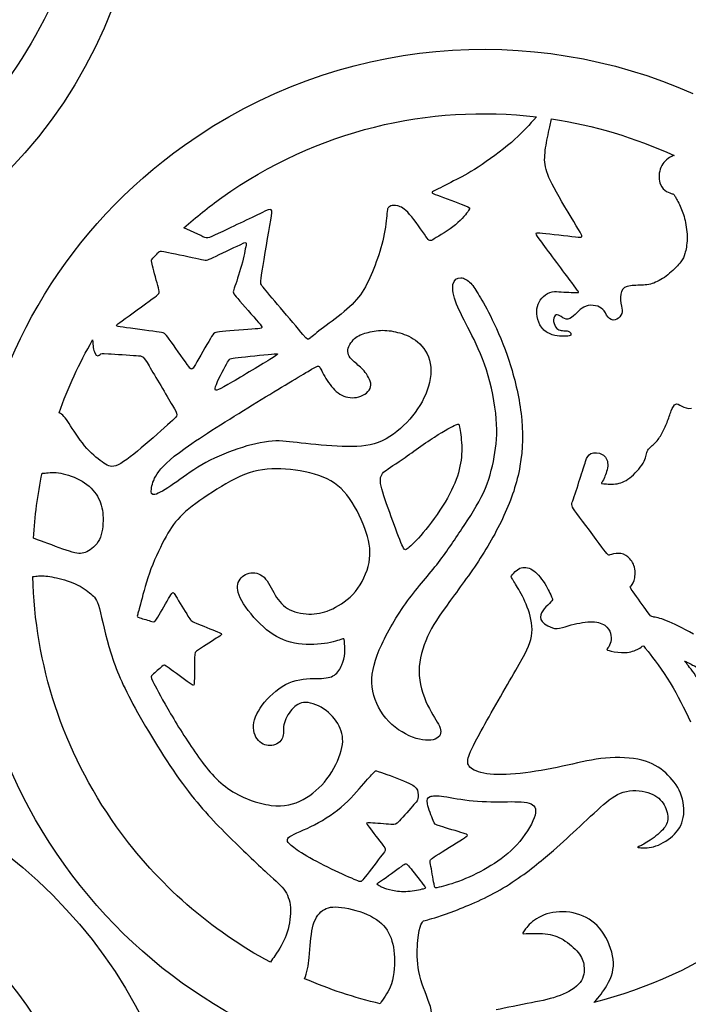
# Model space of a CAD drawing. Extents: x -200 to 398, y -113 to 362.
# Drawn here: x -141 to -99, y 75 to 136 of the extents above; entities that cross this region are included whole.
import ezdxf

# ---------------------------------------------------------------- set-up
doc = ezdxf.new("R2010")
doc.units = 0
doc.layers.get('0').update_dxf_attribs({"linetype": 'CONTINUOUS'})

msp = doc.modelspace()

# ---------------------------------------------------------------- linework, layer by layer
at = {"color": 1}
for p, q in [((-108.594708, 130.081218), (-108.766836, 129.891338)), ((-108.594708, 130.081218), (-108.594708, 130.081218)), ((-107.779086, 129.45268), (-107.670177, 129.955346)), ((-100.065332, 127.670899), (-100.065332, 127.670899)), ((-129.437045, 122.701473), (-130.47266, 123.192088)), ((-126.903875, 120.857772), (-126.903875, 120.857857)), ((-112.154349, 118.975011), (-112.154349, 118.975011)), ((-136.141714, 116.226336), (-136.141714, 116.226336)), ((-117.08034, 116.661918), (-117.08034, 116.661918)), ((-128.515449, 113.330934), (-128.515449, 113.330934)), ((-113.241356, 109.686288), (-113.241356, 109.686288)), ((-139.275707, 107.95508), (-139.275707, 107.95508)), ((-131.580072, 104.02982), (-131.580072, 104.02982)), ((-139.853501, 101.543725), (-139.853501, 101.543725)), ((-112.522734, 87.618118), (-112.522734, 87.61809)), ((-123.900043, 85.405891), (-123.900043, 85.405891)), ((-118.472656, 82.418428), (-118.472656, 82.418428)), ((-122.997045, 76.579532), (-122.997045, 76.579532))]:
    msp.add_line(p, q, dxfattribs=at)
for points in [[(-132.720136, 149.11832), (-132.664849, 133.417987), (-142.491206, 121.172788), (-157.830943, 117.826169)], [(-137.454499, 140.250898), (-138.372652, 137.400397), (-139.724525, 134.728204), (-141.476589, 132.299654)], [(-130.442152, 128.324582), (-120.897368, 135.132459), (-108.891296, 135.950198), (-98.893235, 131.5304)], [(-128.119434, 125.068076), (-122.225703, 129.271804), (-115.259132, 130.866275), (-108.594708, 130.081218)], [(-108.766836, 129.891338), (-109.196434, 129.416302), (-109.56036, 129.00691), (-110.160252, 128.494705)], [(-107.670177, 129.955346), (-105.049969, 129.558344), (-102.48677, 128.792788), (-100.065332, 127.670899)], [(-108.034497, 128.155192), (-107.971167, 128.565995), (-107.875239, 129.009281), (-107.779086, 129.45268)], [(-110.160252, 128.494705), (-110.760115, 127.982528), (-111.595944, 127.36751), (-112.22863, 126.953885)], [(-137.912433, 83.690629), (-148.174908, 98.078826), (-144.830348, 118.062107), (-130.442152, 128.324582)], [(-108.047762, 126.965174), (-108.128252, 127.367058), (-108.097659, 127.744784), (-108.034497, 128.155192)], [(-100.347413, 127.547031), (-100.596728, 127.397312), (-100.825639, 127.140293), (-100.927944, 126.823724)], [(-100.065332, 127.670899), (-100.160328, 127.643043), (-100.255296, 127.602319), (-100.347413, 127.547031)], [(-112.22863, 126.953885), (-112.861203, 126.540119), (-113.290548, 126.327436), (-113.744869, 126.097143)], [(-107.363288, 125.401126), (-107.776123, 126.137557), (-107.967357, 126.563233), (-108.047762, 126.965174)], [(-100.927944, 126.823724), (-101.030137, 126.507127), (-101.005668, 126.131151), (-100.915188, 125.886238)], [(-113.744869, 126.097143), (-114.199049, 125.866934), (-114.678121, 125.618974), (-114.917559, 125.494965)], [(-114.917559, 125.494965), (-115.15725, 125.370985), (-115.15725, 125.370985), (-114.745798, 125.214606)], [(-105.999082, 123.094186), (-106.316103, 123.617736), (-106.950595, 124.66478), (-107.363288, 125.401126)], [(-100.915188, 125.886238), (-100.824933, 125.641495), (-100.668977, 125.527788), (-100.528854, 125.449697)], [(-100.528854, 125.449697), (-100.3889, 125.37155), (-100.264694, 125.328849), (-100.191937, 125.305764)], [(-100.191937, 125.305764), (-100.119236, 125.28265), (-100.097929, 125.279094), (-100.019894, 125.156581)], [(-130.47266, 123.192088), (-129.730472, 123.851585), (-128.94612, 124.478429), (-128.119434, 125.068076)], [(-114.745798, 125.214606), (-114.334403, 125.058283), (-113.51164, 124.745411), (-113.100189, 124.589032)], [(-100.019894, 125.156581), (-99.942029, 125.034181), (-99.807409, 124.792853), (-99.686844, 124.532051)], [(-125.637629, 124.127599), (-126.315442, 123.803438), (-127.671068, 123.155202), (-128.348768, 122.831013)], [(-125.091557, 123.664274), (-124.959816, 124.451674), (-124.959816, 124.451674), (-125.637629, 124.127599)], [(-117.827524, 124.38476), (-117.855915, 124.345644), (-117.855915, 124.345644), (-117.882642, 124.054785)], [(-117.641934, 124.545146), (-117.742152, 124.501769), (-117.799132, 124.423763), (-117.827524, 124.38476)], [(-117.214537, 124.550198), (-117.398038, 124.597245), (-117.541802, 124.588552), (-117.641934, 124.545146)], [(-116.471531, 124.021144), (-116.80746, 124.399915), (-117.030952, 124.503067), (-117.214537, 124.550198)], [(-112.81664, 124.257195), (-112.944487, 124.081681), (-113.200124, 123.730738), (-113.625094, 123.380641)], [(-113.100189, 124.589032), (-112.688822, 124.432766), (-112.688822, 124.432766), (-112.81664, 124.257195)], [(-99.686844, 124.532051), (-99.56642, 124.271193), (-99.460332, 123.990862), (-99.381536, 123.643983)], [(-125.618663, 120.514392), (-125.487007, 121.301736), (-125.223439, 122.876818), (-125.091557, 123.664274)], [(-117.882642, 124.054785), (-117.909453, 123.763955), (-117.963103, 123.182295), (-118.088523, 122.596007)], [(-115.463179, 122.659902), (-115.687461, 122.987421), (-116.135771, 123.642148), (-116.471531, 124.021144)], [(-99.381536, 123.643983), (-99.30288, 123.29716), (-99.25177, 122.883986), (-99.258995, 122.513175)], [(-113.625094, 123.380641), (-114.05029, 123.030714), (-114.64465, 122.681548), (-114.941858, 122.507192)], [(-108.277067, 122.294057), (-108.741408, 122.918756), (-108.741408, 122.918756), (-108.231488, 122.860731)], [(-108.231488, 122.860731), (-107.721598, 122.802735), (-106.701703, 122.686713), (-106.191756, 122.62866)], [(-106.191756, 122.62866), (-105.681978, 122.570804), (-105.681978, 122.570804), (-105.999082, 123.094186)], [(-128.348768, 122.831013), (-129.02661, 122.506825), (-129.02661, 122.506825), (-129.437045, 122.701473)], [(-126.995202, 122.141798), (-126.58011, 122.339495), (-126.58011, 122.339495), (-126.624644, 122.101582)], [(-118.088523, 122.596007), (-118.213914, 122.009944), (-118.411244, 121.419451), (-118.618226, 120.868722)], [(-114.941858, 122.507192), (-115.239123, 122.332524), (-115.239123, 122.332524), (-115.463179, 122.659902)], [(-106.419848, 119.795346), (-106.88416, 120.419989), (-107.812699, 121.669443), (-108.277067, 122.294057)], [(-99.258995, 122.513175), (-99.266446, 122.142419), (-99.33226, 121.814336), (-99.39099, 121.5944)], [(-132.350284, 121.362555), (-132.267621, 121.451088), (-132.183039, 121.538238), (-132.099106, 121.625812)], [(-132.099106, 121.625812), (-132.042098, 121.676781), (-131.999059, 121.707487), (-131.970216, 121.728061)], [(-131.970216, 121.728061), (-131.92983, 121.756876), (-131.917327, 121.765794), (-131.43896, 121.666452)], [(-131.43896, 121.666452), (-130.960594, 121.567335), (-130.016165, 121.360015), (-129.543923, 121.256439)], [(-128.656503, 121.350504), (-128.241213, 121.548342), (-127.410633, 121.943932), (-126.995202, 122.141798)], [(-126.624644, 122.101582), (-126.669348, 121.86364), (-126.75839, 121.387814), (-126.903875, 120.857772)], [(-132.424368, 120.827715), (-132.514538, 121.17101), (-132.514538, 121.17101), (-132.453352, 121.242836)], [(-132.453352, 121.242836), (-132.427613, 121.273006), (-132.391065, 121.315875), (-132.350284, 121.362555)], [(-129.543923, 121.256439), (-129.071765, 121.152694), (-129.071765, 121.152694), (-128.656503, 121.350504)], [(-99.653824, 121.069495), (-99.806591, 120.876314), (-100.060308, 120.601599), (-100.340781, 120.364109)], [(-99.39099, 121.5944), (-99.449664, 121.374577), (-99.501113, 121.26293), (-99.653824, 121.069495)], [(-132.063546, 119.454591), (-132.153716, 119.797858), (-132.334254, 120.484392), (-132.424368, 120.827715)], [(-126.903875, 120.857857), (-127.049361, 120.327505), (-127.251093, 119.74322), (-127.351818, 119.451148)], [(-125.559143, 119.497941), (-125.750546, 119.726879), (-125.750546, 119.726879), (-125.618663, 120.514392)], [(-118.618226, 120.868722), (-118.82532, 120.318135), (-119.04218, 119.807538), (-119.313819, 119.360555)], [(-113.784295, 119.677293), (-113.725678, 119.962817), (-113.51799, 120.092075), (-113.302909, 120.086205)], [(-113.302909, 120.086205), (-113.087912, 120.080278), (-112.865464, 119.939223), (-112.683798, 119.750134)], [(-106.031707, 119.172482), (-105.955479, 119.170789), (-105.955479, 119.170789), (-106.419848, 119.795346)], [(-101.216516, 119.805055), (-101.504778, 119.683756), (-101.774554, 119.641366), (-102.083052, 119.627509)], [(-100.340781, 120.364109), (-100.621084, 120.126562), (-100.928142, 119.926326), (-101.216516, 119.805055)], [(-132.440059, 118.773702), (-131.973292, 119.111353), (-131.973292, 119.111353), (-132.063546, 119.454591)], [(-127.351818, 119.451148), (-127.452741, 119.158964), (-127.452741, 119.158964), (-127.134225, 118.791059)], [(-124.492117, 118.225429), (-124.984849, 118.811125), (-125.36774, 119.269002), (-125.559143, 119.497941)], [(-119.313819, 119.360555), (-119.585514, 118.913741), (-119.912215, 118.530991), (-120.361202, 118.135767)], [(-113.561735, 118.458488), (-113.753053, 118.950034), (-113.84311, 119.391769), (-113.784295, 119.677293)], [(-112.683798, 119.750134), (-112.501962, 119.561046), (-112.361105, 119.324289), (-112.154349, 118.975011)], [(-108.172843, 118.929122), (-108.018439, 119.067382), (-107.814562, 119.175445), (-107.627222, 119.215323)], [(-107.627222, 119.215323), (-107.440166, 119.254891), (-107.269957, 119.226528), (-107.070398, 119.209594)], [(-107.070398, 119.209594), (-106.870839, 119.192548), (-106.641985, 119.187158), (-106.451315, 119.182416)], [(-106.451315, 119.182416), (-106.260731, 119.177957), (-106.108077, 119.174316), (-106.031707, 119.172482)], [(-102.9762, 119.55272), (-103.213126, 119.477395), (-103.339251, 119.312436), (-103.378423, 119.078446)], [(-102.083052, 119.627509), (-102.391774, 119.613567), (-102.739444, 119.627791), (-102.9762, 119.55272)], [(-134.306874, 117.42341), (-133.84022, 117.761089), (-132.90677, 118.436108), (-132.440059, 118.773702)], [(-127.134225, 118.791059), (-126.815624, 118.42321), (-126.178508, 117.687542), (-125.859935, 117.319693)], [(-112.154349, 118.975011), (-111.947565, 118.625874), (-111.674684, 118.16461), (-111.345218, 117.485837)], [(-108.500644, 118.442486), (-108.43212, 118.622544), (-108.327275, 118.790861), (-108.172843, 118.929122)], [(-103.378423, 119.078446), (-103.417568, 118.844173), (-103.3699, 118.540925), (-103.33355, 118.332476)], [(-123.095568, 116.569575), (-123.396756, 116.926247), (-123.999526, 117.63962), (-124.492117, 118.225429)], [(-120.361202, 118.135767), (-120.810274, 117.740374), (-121.381661, 117.332845), (-121.807591, 117.010378)], [(-112.739368, 116.766792), (-113.078204, 117.425893), (-113.370529, 117.967054), (-113.561735, 118.458488)], [(-108.583476, 117.849255), (-108.601115, 118.071025), (-108.569083, 118.262485), (-108.500644, 118.442486)], [(-105.886194, 118.11429), (-106.032667, 117.991072), (-106.167597, 117.8387), (-106.31393, 117.715566)], [(-105.39016, 118.365016), (-105.581958, 118.331403), (-105.73972, 118.237536), (-105.886194, 118.11429)], [(-104.802291, 118.315796), (-104.973459, 118.371846), (-105.198644, 118.398544), (-105.39016, 118.365016)], [(-104.407942, 118.025474), (-104.514255, 118.174544), (-104.631208, 118.25986), (-104.802291, 118.315796)], [(-104.071166, 117.553345), (-104.205842, 117.663468), (-104.3016, 117.876376), (-104.407942, 118.025474)], [(-103.33355, 118.332476), (-103.297369, 118.124139), (-103.272562, 118.010545), (-103.316955, 117.875812)], [(-134.254833, 117.015401), (-134.773726, 117.085731), (-134.773726, 117.085731), (-134.306874, 117.42341)], [(-111.345218, 117.485837), (-111.015724, 116.807178), (-110.6297, 115.911094), (-110.298174, 114.901274)], [(-108.390521, 117.17147), (-108.498753, 117.375601), (-108.565809, 117.627485), (-108.583476, 117.849255)], [(-107.436751, 117.739329), (-107.508576, 117.669338), (-107.554832, 117.523824), (-107.537222, 117.367868)], [(-107.537222, 117.367868), (-107.519498, 117.211687), (-107.438246, 117.044922), (-107.350447, 116.94826)], [(-107.152976, 117.735491), (-107.267304, 117.803902), (-107.364869, 117.809264), (-107.436751, 117.739329)], [(-106.762945, 117.517136), (-106.907499, 117.535875), (-107.038535, 117.66725), (-107.152976, 117.735491)], [(-106.31393, 117.715566), (-106.460544, 117.592433), (-106.618391, 117.498396), (-106.762945, 117.517136)], [(-103.618848, 117.510616), (-103.762612, 117.436194), (-103.936405, 117.443306), (-104.071166, 117.553345)], [(-103.316955, 117.875812), (-103.36149, 117.740966), (-103.475226, 117.585067), (-103.618848, 117.510616)], [(-132.179766, 116.733772), (-132.698546, 116.804073), (-133.736136, 116.945043), (-134.254833, 117.015401)], [(-128.091297, 116.749717), (-128.601272, 116.709162), (-128.601272, 116.709162), (-128.835122, 116.307983)], [(-126.051254, 116.911346), (-126.561286, 116.871044), (-127.581265, 116.790018), (-128.091297, 116.749717)], [(-125.859935, 117.319693), (-125.541278, 116.951873), (-125.541278, 116.951873), (-126.051254, 116.911346)], [(-121.807591, 117.010378), (-122.233521, 116.687798), (-122.51388, 116.450308), (-122.654032, 116.331577)], [(-119.155154, 116.671344), (-118.863308, 116.748221), (-118.49862, 116.82095), (-118.143923, 116.825804)], [(-118.143923, 116.825804), (-117.789142, 116.830856), (-117.444464, 116.767751), (-117.08034, 116.661918)], [(-111.708269, 114.368778), (-112.014931, 115.330788), (-112.400334, 116.107718), (-112.739368, 116.766792)], [(-107.939501, 116.696631), (-108.133529, 116.811185), (-108.282599, 116.967423), (-108.390521, 117.17147)], [(-107.350447, 116.94826), (-107.262563, 116.851458), (-107.16864, 116.824788), (-107.066644, 116.813217)], [(-107.066644, 116.813217), (-106.964678, 116.801561), (-106.854724, 116.805004), (-106.76334, 116.795211)], [(-106.76334, 116.795211), (-106.672013, 116.78539), (-106.599369, 116.762332), (-106.554016, 116.738456)], [(-106.554016, 116.738456), (-106.508917, 116.714326), (-106.49125, 116.689576), (-106.476913, 116.643404)], [(-138.223724, 111.706406), (-137.667718, 113.264273), (-136.972943, 114.777746), (-136.141714, 116.226336)], [(-136.141714, 116.226336), (-136.133953, 115.869551), (-136.074376, 115.587187), (-136.00938, 115.427196)], [(-131.381754, 116.271971), (-131.661013, 116.66347), (-131.661013, 116.66347), (-132.179766, 116.733772)], [(-130.268613, 114.704537), (-130.544598, 115.098237), (-131.102749, 115.880783), (-131.381754, 116.271971)], [(-128.835122, 116.307983), (-129.069282, 115.906917), (-129.537093, 115.104531), (-129.767894, 114.705666)], [(-122.654032, 116.331577), (-122.794353, 116.212818), (-122.794353, 116.212818), (-123.095568, 116.569575)], [(-120.311051, 115.505032), (-120.321776, 115.78305), (-120.103392, 116.107436), (-119.884698, 116.310184)], [(-119.884698, 116.310184), (-119.666117, 116.513046), (-119.447112, 116.594382), (-119.155154, 116.671344)], [(-117.08034, 116.661918), (-116.716274, 116.556254), (-116.332593, 116.407664), (-115.976993, 116.103456)], [(-107.314351, 116.477175), (-107.505952, 116.509236), (-107.745191, 116.582077), (-107.939501, 116.696631)], [(-106.841516, 116.458323), (-106.979043, 116.453976), (-107.12275, 116.445115), (-107.314351, 116.477175)], [(-106.512445, 116.496112), (-106.57284, 116.462556), (-106.704299, 116.462641), (-106.841516, 116.458323)], [(-106.476913, 116.643404), (-106.462802, 116.597176), (-106.452275, 116.529781), (-106.512445, 116.496112)], [(-115.976993, 116.103456), (-115.621449, 115.79939), (-115.293676, 115.339848), (-115.191625, 114.765836)], [(-136.00938, 115.427196), (-135.885428, 115.121972), (-135.741692, 115.262124), (-135.669754, 115.332087)], [(-135.669754, 115.332087), (-135.597956, 115.401965), (-135.597956, 115.401965), (-135.16514, 115.373235)], [(-135.16514, 115.373235), (-134.732296, 115.344617), (-133.867003, 115.287326), (-133.434046, 115.258681)], [(-133.434046, 115.258681), (-133.001286, 115.230007), (-133.001286, 115.230007), (-132.638856, 114.616907)], [(-127.832527, 114.731772), (-127.641632, 115.088049), (-127.641632, 115.088049), (-127.12144, 115.140599)], [(-125.150824, 115.018651), (-125.781252, 114.634631), (-127.041966, 113.866394), (-127.753082, 113.457764)], [(-127.12144, 115.140599), (-126.601135, 115.192951), (-125.560836, 115.297825), (-125.040672, 115.350234)], [(-125.040672, 115.350234), (-124.520565, 115.402642), (-124.520565, 115.402642), (-125.150824, 115.018651)], [(-119.840361, 114.805827), (-120.060184, 114.995819), (-120.300186, 115.227213), (-120.311051, 115.505032)], [(-110.298174, 114.901274), (-109.966873, 113.891201), (-109.689956, 112.767449), (-109.559683, 111.65871)], [(-132.638856, 114.616907), (-132.276624, 114.00378), (-131.552047, 112.777665), (-131.18973, 112.164594)], [(-129.767894, 114.705666), (-129.998724, 114.306548), (-129.992459, 114.311007), (-130.268613, 114.704537)], [(-128.515449, 113.330934), (-128.405326, 113.662404), (-128.023592, 114.37541), (-127.832527, 114.731772)], [(-122.772368, 114.27872), (-122.115919, 114.671969), (-122.115919, 114.671969), (-122.018947, 114.483698)], [(-122.018947, 114.483698), (-121.922145, 114.295174), (-121.728343, 113.918407), (-121.499686, 113.584849)], [(-119.223084, 114.216208), (-119.42095, 114.46733), (-119.620594, 114.61592), (-119.840361, 114.805827)], [(-115.191625, 114.765836), (-115.089771, 114.191937), (-115.213694, 113.503823), (-115.478193, 112.865493)], [(-111.097512, 111.331333), (-111.173881, 112.259505), (-111.40155, 113.406597), (-111.708269, 114.368778)], [(-126.222986, 112.192449), (-124.742053, 113.09858), (-123.428958, 113.885387), (-122.772368, 114.27872)], [(-118.893336, 113.318685), (-118.828989, 113.61135), (-119.025218, 113.965256), (-119.223084, 114.216208)], [(-127.753082, 113.457764), (-128.464282, 113.048937), (-128.625713, 112.999153), (-128.515449, 113.330934)], [(-121.499686, 113.584849), (-121.271115, 113.251178), (-121.00766, 112.960743), (-120.68635, 112.797646)], [(-119.634028, 112.696639), (-119.282238, 112.794457), (-118.95757, 113.026049), (-118.893336, 113.318685)], [(-120.68635, 112.797646), (-120.365153, 112.63455), (-119.986016, 112.59868), (-119.634028, 112.696639)], [(-115.478193, 112.865493), (-115.742551, 112.227106), (-116.147229, 111.638447), (-116.651363, 111.110155)], [(-131.18973, 112.164594), (-130.827413, 111.551607), (-130.827413, 111.551607), (-131.175196, 111.237804)], [(-130.395698, 109.51591), (-129.352181, 110.260215), (-127.703806, 111.286177), (-126.222986, 112.192449)], [(-100.242793, 111.831205), (-100.158465, 112.041404), (-100.066094, 112.200944), (-99.965849, 112.244322)], [(-99.965849, 112.244322), (-99.86549, 112.287812), (-99.757371, 112.214886), (-99.591622, 112.12703)], [(-99.591622, 112.12703), (-99.425873, 112.039005), (-99.202381, 111.93605), (-98.990348, 111.993539)], [(-138.136912, 111.669971), (-138.165163, 111.685493), (-138.19409, 111.69808), (-138.223724, 111.706406)], [(-137.506964, 110.891772), (-137.771971, 111.302574), (-137.936676, 111.559961), (-138.136912, 111.669971)], [(-131.175196, 111.237804), (-131.523063, 110.924142), (-132.218797, 110.296621), (-132.876459, 109.733814)], [(-111.227588, 108.965012), (-111.096072, 109.693597), (-111.021058, 110.403047), (-111.097512, 111.331333)], [(-109.559683, 111.65871), (-109.42955, 110.549746), (-109.445891, 109.45591), (-109.627529, 108.403164)], [(-100.499474, 111.113852), (-100.403604, 111.360402), (-100.327291, 111.62109), (-100.242793, 111.831205)], [(-136.499656, 109.492457), (-136.877129, 109.916666), (-137.24207, 110.480997), (-137.506964, 110.891772)], [(-116.651363, 111.110155), (-117.155666, 110.581835), (-117.758831, 110.113995), (-118.421856, 109.866204)], [(-114.938725, 110.200073), (-114.263452, 110.63955), (-113.823355, 110.85037), (-113.609487, 110.95132)], [(-113.609487, 110.95132), (-113.39576, 111.052271), (-113.408121, 111.043466), (-113.374452, 110.819071)], [(-113.374452, 110.819071), (-113.341009, 110.594592), (-113.261394, 110.154664), (-113.241356, 109.686288)], [(-100.829138, 110.419755), (-100.711028, 110.63526), (-100.595571, 110.867359), (-100.499474, 111.113852)], [(-117.120049, 108.686374), (-116.524222, 109.09269), (-115.613801, 109.76071), (-114.938725, 110.200073)], [(-101.232152, 109.841594), (-101.068011, 110.005763), (-100.947248, 110.204306), (-100.829138, 110.419755)], [(-135.442029, 108.587992), (-135.731956, 108.784108), (-136.122071, 109.068193), (-136.499656, 109.492457)], [(-132.876459, 109.733814), (-133.534009, 109.17126), (-134.153233, 108.673194), (-134.557855, 108.47832)], [(-132.134102, 107.92), (-131.877675, 108.309128), (-131.439158, 108.771662), (-130.395698, 109.51591)], [(-127.138656, 109.468976), (-127.909546, 109.209699), (-128.694519, 108.865021), (-129.369989, 108.47197)], [(-124.99769, 109.947456), (-125.610987, 109.9023), (-126.367738, 109.72848), (-127.138656, 109.468976)], [(-123.194008, 109.823278), (-123.914803, 109.908876), (-124.384449, 109.992696), (-124.99769, 109.947456)], [(-120.654374, 109.620078), (-121.501521, 109.649853), (-122.473381, 109.737652), (-123.194008, 109.823278)], [(-118.421856, 109.866204), (-119.084739, 109.618216), (-119.807313, 109.590022), (-120.654374, 109.620078)], [(-113.241356, 109.686288), (-113.221318, 109.217996), (-113.260604, 108.721342), (-113.393926, 108.185656)], [(-101.698129, 109.37827), (-101.603979, 109.548394), (-101.396377, 109.677821), (-101.232152, 109.841594)], [(-111.892278, 106.741045), (-111.54743, 107.488538), (-111.359216, 108.236427), (-111.227588, 108.965012)], [(-105.554695, 108.689196), (-105.467686, 108.948164), (-105.409097, 109.102285), (-105.227205, 109.175804)], [(-105.227205, 109.175804), (-105.045341, 109.249408), (-104.740315, 109.241957), (-104.524754, 109.123819)], [(-104.524754, 109.123819), (-104.30939, 109.005793), (-104.18366, 108.776911), (-104.181007, 108.497483)], [(-101.926475, 108.699893), (-101.772918, 108.996819), (-101.79225, 109.207977), (-101.698129, 109.37827)], [(-134.557855, 108.47832), (-134.962448, 108.283587), (-135.152243, 108.391819), (-135.442029, 108.587992)], [(-129.369989, 108.47197), (-130.045573, 108.078947), (-130.611682, 107.637721), (-131.112994, 107.289402)], [(-124.165021, 108.206794), (-124.956118, 108.26211), (-125.679793, 108.225985), (-126.43691, 107.973566)], [(-121.833019, 107.716772), (-122.515997, 108.004328), (-123.37415, 108.151337), (-124.165021, 108.206794)], [(-118.152982, 107.940179), (-117.997224, 108.135787), (-117.715905, 108.280031), (-117.120049, 108.686374)], [(-113.393926, 108.185656), (-113.527501, 107.650054), (-113.754634, 107.075337), (-114.127534, 106.415699)], [(-109.627529, 108.403164), (-109.809195, 107.350701), (-110.156131, 106.339301), (-110.623435, 105.324148)], [(-105.907699, 107.594005), (-105.757416, 108.066642), (-105.641846, 108.430314), (-105.554695, 108.689196)], [(-104.181007, 108.497483), (-104.178749, 108.218111), (-104.299456, 107.888363), (-104.388214, 107.684344)], [(-102.707609, 107.75854), (-102.406704, 108.020019), (-102.080229, 108.402938), (-101.926475, 108.699893)], [(-139.810518, 103.924298), (-139.729464, 105.279585), (-139.550846, 106.626829), (-139.275707, 107.95508)], [(-139.275707, 107.95508), (-139.194935, 107.949718), (-139.102366, 107.964139), (-139.00689, 107.975936)], [(-139.00689, 107.975936), (-138.705392, 108.012936), (-138.375475, 108.023208), (-137.959536, 107.926237)], [(-137.959536, 107.926237), (-137.543625, 107.829463), (-137.041834, 107.625078), (-136.643646, 107.355979)], [(-132.494076, 106.979212), (-132.465544, 107.215037), (-132.390868, 107.530674), (-132.134102, 107.92)], [(-126.43691, 107.973566), (-127.194084, 107.721231), (-127.984645, 107.252855), (-128.709025, 106.783858)], [(-120.200928, 106.382876), (-120.641759, 107.000887), (-121.1499, 107.42899), (-121.833019, 107.716772)], [(-118.204036, 106.98068), (-118.339023, 107.49836), (-118.308826, 107.744824), (-118.152982, 107.940179)], [(-106.345708, 106.250796), (-106.242725, 106.539848), (-106.057869, 107.121339), (-105.907699, 107.594005)], [(-104.388214, 107.684344), (-104.477086, 107.480523), (-104.533982, 107.402517), (-104.562317, 107.363429)], [(-103.592969, 107.305009), (-103.283399, 107.357192), (-103.008486, 107.497174), (-102.707609, 107.75854)], [(-136.643646, 107.355979), (-136.245685, 107.087077), (-135.951496, 106.753406), (-135.766415, 106.38869)], [(-132.278007, 106.636594), (-132.505027, 106.587177), (-132.522666, 106.743218), (-132.494076, 106.979212)], [(-131.112994, 107.289402), (-131.614362, 106.94114), (-132.050959, 106.686124), (-132.278007, 106.636594)], [(-117.510955, 104.977636), (-117.769076, 105.67447), (-118.069162, 106.463028), (-118.204036, 106.98068)], [(-104.562317, 107.363429), (-104.590765, 107.32437), (-104.590765, 107.32437), (-104.418666, 107.306703)], [(-104.418666, 107.306703), (-104.24668, 107.288753), (-103.902566, 107.252968), (-103.592969, 107.305009)], [(-135.766415, 106.38869), (-135.581305, 106.024003), (-135.505416, 105.628468), (-135.493196, 105.1779)], [(-128.709025, 106.783858), (-129.433461, 106.314804), (-130.091801, 105.845243), (-130.551428, 105.412455)], [(-119.164552, 104.271149), (-119.386773, 104.957033), (-119.760182, 105.764923), (-120.200928, 106.382876)], [(-114.127534, 106.415699), (-114.500575, 105.756089), (-115.019243, 105.011643), (-115.463376, 104.465346)], [(-113.231224, 104.504264), (-112.73917, 105.246593), (-112.237351, 105.993748), (-111.892278, 106.741045)], [(-106.09168, 105.447874), (-106.470168, 105.9653), (-106.448804, 105.96166), (-106.345708, 106.250796)], [(-135.493196, 105.1779), (-135.481173, 104.727474), (-135.532848, 104.221986), (-135.721993, 103.843384)], [(-130.551428, 105.412455), (-131.011196, 104.979696), (-131.272393, 104.583766), (-131.580072, 104.02982)], [(-110.623435, 105.324148), (-111.090738, 104.308882), (-111.67841, 103.290031), (-112.331302, 102.313684)], [(-104.546456, 103.373315), (-104.935443, 103.892406), (-105.713445, 104.930646), (-106.09168, 105.447874)], [(-116.900226, 103.39863), (-117.037019, 103.675829), (-117.252919, 104.280829), (-117.510955, 104.977636)], [(-139.146336, 103.677946), (-139.384165, 103.769216), (-139.609153, 103.856649), (-139.810518, 103.924298)], [(-131.580072, 104.02982), (-131.88775, 103.475875), (-132.242137, 102.763941), (-132.519222, 102.022712)], [(-118.992086, 102.405886), (-118.871661, 103.021215), (-118.942414, 103.585292), (-119.164552, 104.271149)], [(-115.463376, 104.465346), (-115.90782, 103.918964), (-116.27787, 103.570645), (-116.491766, 103.371283)], [(-114.794284, 102.276346), (-114.205484, 103.024432), (-113.723279, 103.762104), (-113.231224, 104.504264)], [(-137.405816, 103.063971), (-137.85009, 103.187585), (-138.539813, 103.445197), (-139.146336, 103.677946)], [(-135.721993, 103.843384), (-135.911195, 103.46484), (-136.237811, 103.213126), (-136.500475, 103.081977)], [(-116.491766, 103.371283), (-116.705578, 103.171921), (-116.763292, 103.121234), (-116.900226, 103.39863)], [(-104.048334, 102.885212), (-104.157526, 102.854196), (-104.157526, 102.854196), (-104.546456, 103.373315)], [(-136.500475, 103.081977), (-136.762942, 102.95097), (-136.961626, 102.940358), (-137.405816, 103.063971)], [(-103.513523, 102.9762), (-103.720985, 102.978176), (-103.939227, 102.916143), (-104.048334, 102.885212)], [(-102.930904, 102.763743), (-103.109155, 102.908382), (-103.305949, 102.974196), (-103.513523, 102.9762)], [(-102.525209, 102.116156), (-102.593394, 102.395528), (-102.75285, 102.619048), (-102.930904, 102.763743)], [(-119.841179, 100.618234), (-119.424027, 101.123778), (-119.112566, 101.7905), (-118.992086, 102.405886)], [(-116.729708, 99.855867), (-116.079496, 100.769589), (-115.383564, 101.528231), (-114.794284, 102.276346)], [(-112.331302, 102.313684), (-112.984421, 101.337138), (-113.702507, 100.403011), (-114.254732, 99.628565)], [(-109.629956, 102.052656), (-109.406521, 102.146495), (-109.12633, 102.121518), (-108.863017, 101.962458)], [(-102.543356, 101.287806), (-102.480308, 101.50142), (-102.457137, 101.836615), (-102.525209, 102.116156)], [(-139.853501, 101.543725), (-139.733754, 101.558118), (-139.612172, 101.573499), (-139.497308, 101.581627)], [(-134.655899, 86.013346), (-138.025039, 90.736928), (-139.71874, 96.149753), (-139.853501, 101.543725)], [(-139.497308, 101.581627), (-139.176139, 101.604431), (-138.908367, 101.570705), (-138.522597, 101.489736)], [(-138.522597, 101.489736), (-138.13694, 101.408597), (-137.633287, 101.280553), (-137.216557, 101.090589)], [(-132.519222, 102.022712), (-132.796421, 101.281399), (-132.996432, 100.510904), (-133.128851, 100.007589)], [(-127.102531, 101.181408), (-126.995089, 101.464195), (-126.741259, 101.673434), (-126.436515, 101.745457)], [(-126.436515, 101.745457), (-126.131997, 101.817537), (-125.776369, 101.752598), (-125.507778, 101.494251)], [(-125.507778, 101.494251), (-125.239357, 101.235849), (-125.057718, 100.78435), (-124.821978, 100.394855)], [(-110.113882, 101.41712), (-110.187542, 101.533311), (-110.187542, 101.533311), (-110.104005, 101.63968)], [(-110.104005, 101.63968), (-110.02058, 101.746163), (-109.853645, 101.958761), (-109.629956, 102.052656)], [(-108.863017, 101.962458), (-108.599788, 101.803623), (-108.353352, 101.510761), (-108.092889, 101.106168)], [(-137.216557, 101.090589), (-136.799913, 100.900456), (-136.470108, 100.648403), (-136.24402, 100.462898)], [(-126.88872, 100.040553), (-127.171309, 100.541864), (-127.210199, 100.898537), (-127.102531, 101.181408)], [(-109.702741, 100.735694), (-109.893269, 101.068406), (-110.040364, 101.300957), (-110.113882, 101.41712)], [(-108.092889, 101.106168), (-107.832398, 100.701574), (-107.782614, 100.53035), (-107.600778, 100.155841)], [(-102.595313, 100.585298), (-102.812483, 100.889788), (-102.812483, 100.889788), (-102.760978, 100.935762)], [(-102.760978, 100.935762), (-102.7095, 100.981933), (-102.606489, 101.074079), (-102.543356, 101.287806)], [(-136.24402, 100.462898), (-136.018129, 100.277337), (-135.895729, 100.158494), (-135.724053, 99.549825)], [(-132.098965, 99.022549), (-131.910695, 99.343154), (-131.5339, 99.984391), (-131.345488, 100.30491)], [(-131.345488, 100.30491), (-131.157105, 100.625487), (-131.157105, 100.625487), (-130.971318, 100.318852)], [(-130.971318, 100.318852), (-130.785418, 100.012218), (-130.413534, 99.398949), (-130.227663, 99.092314)], [(-124.821978, 100.394855), (-124.586351, 100.005247), (-124.296565, 99.677784), (-123.901934, 99.476758)], [(-121.242949, 99.545987), (-120.780951, 99.767729), (-120.258276, 100.112407), (-119.841179, 100.618234)], [(-109.105982, 99.465186), (-109.278561, 99.970026), (-109.512439, 100.402898), (-109.702741, 100.735694)], [(-101.727028, 99.367961), (-101.944114, 99.672309), (-102.378341, 100.281091), (-102.595313, 100.585298)], [(-133.128851, 100.007589), (-133.261382, 99.504387), (-133.326096, 99.268478), (-133.358297, 99.150396)], [(-125.546951, 98.415771), (-126.079814, 98.893348), (-126.606159, 99.539298), (-126.88872, 100.040553)], [(-118.357932, 96.984227), (-117.984947, 97.873679), (-117.380117, 98.9422), (-116.729708, 99.855867)], [(-114.254732, 99.628565), (-114.806956, 98.854006), (-115.192838, 98.239157), (-115.473141, 97.561287)], [(-107.600778, 100.155841), (-107.491163, 99.930119), (-109.352108, 99.022944), (-107.607806, 98.350324)], [(-135.724053, 99.549825), (-135.55249, 98.941326), (-135.331398, 97.843284), (-135.012882, 96.805411)], [(-133.358297, 99.150396), (-133.390612, 99.032427), (-133.390612, 99.032427), (-133.206772, 98.977337)], [(-132.471245, 98.757006), (-132.287349, 98.701973), (-132.287349, 98.701973), (-132.098965, 99.022549)], [(-130.227663, 99.092314), (-130.041763, 98.785539), (-130.041763, 98.785539), (-129.711986, 98.650806)], [(-123.901934, 99.476758), (-123.507161, 99.275674), (-123.007459, 99.200998), (-122.556891, 99.213218)], [(-122.556891, 99.213218), (-122.106492, 99.225241), (-121.705088, 99.32416), (-121.242949, 99.545987)], [(-108.90662, 97.845598), (-108.822067, 98.384078), (-108.933347, 98.960432), (-109.105982, 99.465186)], [(-101.371598, 99.040442), (-101.509943, 99.063612), (-101.509943, 99.063612), (-101.727028, 99.367961)], [(-100.536389, 98.80219), (-100.956646, 98.971044), (-101.23328, 99.017243), (-101.371598, 99.040442)], [(-133.206772, 98.977337), (-133.022989, 98.922304), (-132.655112, 98.812152), (-132.471245, 98.757006)], [(-129.711986, 98.650806), (-129.38221, 98.515763), (-128.722374, 98.246071), (-128.392597, 98.111028)], [(-123.854295, 97.467843), (-124.475381, 97.629274), (-125.014369, 97.93828), (-125.546951, 98.415771)], [(-107.607806, 98.350324), (-107.277493, 98.222957), (-106.750302, 98.474784), (-106.272838, 98.580871)], [(-106.272838, 98.580871), (-105.795657, 98.686959), (-105.345174, 98.76457), (-104.994795, 98.733356)], [(-104.994795, 98.733356), (-104.644529, 98.702029), (-104.39448, 98.561821), (-104.235024, 98.403833)], [(-104.235024, 98.403833), (-104.075456, 98.245845), (-104.006565, 98.070162), (-103.981645, 97.89112)], [(-98.865126, 97.970086), (-99.552308, 98.342111), (-100.116047, 98.633478), (-100.536389, 98.80219)], [(-128.392597, 98.111028), (-128.062821, 97.976182), (-128.062821, 97.976182), (-128.353792, 97.787319)], [(-109.88977, 95.729242), (-109.271844, 96.807359), (-108.991259, 97.3074), (-108.90662, 97.845598)], [(-103.981645, 97.89112), (-103.957035, 97.711853), (-103.976593, 97.529283), (-104.028917, 97.379451)], [(-128.353792, 97.787319), (-128.644876, 97.598456), (-129.226846, 97.220899), (-129.517817, 97.032036)], [(-121.961882, 97.355632), (-122.529713, 97.292781), (-123.233011, 97.30644), (-123.854295, 97.467843)], [(-120.745504, 97.628343), (-120.961799, 97.55838), (-121.393994, 97.418737), (-121.961882, 97.355632)], [(-120.517243, 97.538117), (-120.529406, 97.698165), (-120.529406, 97.698165), (-120.745504, 97.628343)], [(-120.498023, 96.787914), (-120.480864, 97.058085), (-120.505079, 97.378068), (-120.517243, 97.538117)], [(-115.473141, 97.561287), (-115.753501, 96.883474), (-115.927999, 96.142782), (-115.873191, 95.395852)], [(-104.028917, 97.379451), (-104.081411, 97.229478), (-104.166614, 97.112526), (-104.209116, 97.053908)], [(-102.457758, 96.96323), (-102.229779, 97.05086), (-102.102017, 97.160757), (-102.037981, 97.215791)], [(-102.037981, 97.215791), (-101.974198, 97.270598), (-101.974198, 97.270598), (-101.678176, 96.882035)], [(-135.012882, 96.805411), (-134.694196, 95.767483), (-134.278116, 94.78995), (-133.49859, 93.368481)], [(-129.517817, 97.032036), (-129.809042, 96.843088), (-129.809042, 96.843088), (-129.813502, 96.488419)], [(-120.676755, 96.061417), (-120.573941, 96.29806), (-120.515211, 96.517996), (-120.498023, 96.787914)], [(-118.792639, 94.687588), (-118.872452, 95.385128), (-118.731143, 96.095058), (-118.357932, 96.984227)], [(-104.209116, 97.053908), (-104.252014, 96.995403), (-104.252014, 96.995403), (-104.10015, 96.953747)], [(-104.10015, 96.953747), (-103.948569, 96.911922), (-103.645434, 96.828328), (-103.329627, 96.81924)], [(-103.329627, 96.81924), (-103.013962, 96.810209), (-102.685794, 96.875572), (-102.457758, 96.96323)], [(-101.678176, 96.882035), (-101.382294, 96.493358), (-100.790389, 95.716146), (-100.30841, 94.935153)], [(-131.396994, 95.850484), (-131.709047, 96.077758), (-131.709047, 96.077758), (-131.850215, 95.953693)], [(-129.813502, 96.488419), (-129.818186, 96.133468), (-129.827528, 95.423934), (-129.832128, 95.069067)], [(-121.143437, 95.421365), (-120.927142, 95.571112), (-120.77985, 95.824746), (-120.676755, 96.061417)], [(-99.30542, 96.156611), (-99.441903, 96.321626), (-99.441903, 96.321626), (-99.33638, 96.265718)], [(-99.33638, 96.265718), (-99.230857, 96.20981), (-99.019981, 96.097937), (-98.690938, 95.938989)], [(-98.631135, 95.250762), (-98.895972, 95.66148), (-99.168881, 95.991624), (-99.30542, 96.156611)], [(-132.414546, 95.457462), (-132.555686, 95.333397), (-132.555686, 95.333397), (-132.4021, 95.032886)], [(-131.850215, 95.953693), (-131.991298, 95.829684), (-132.273463, 95.58147), (-132.414546, 95.457462)], [(-130.14881, 94.941446), (-130.460863, 95.16872), (-131.084997, 95.623154), (-131.396994, 95.850484)], [(-122.092833, 95.215484), (-121.645849, 95.225842), (-121.360015, 95.271618), (-121.143437, 95.421365)], [(-115.873191, 95.395852), (-115.818412, 94.648923), (-115.534271, 93.895672), (-115.248944, 93.344802)], [(-112.028083, 91.973908), (-111.463328, 92.99527), (-110.507836, 94.651181), (-109.88977, 95.729242)], [(-132.4021, 95.032886), (-132.248825, 94.73232), (-131.942078, 94.131412), (-131.481774, 93.335094)], [(-129.832128, 95.069067), (-129.83687, 94.714201), (-129.83687, 94.714201), (-130.14881, 94.941446)], [(-125.317448, 93.922229), (-124.885563, 94.394076), (-124.321175, 94.824917), (-123.734745, 95.027609)], [(-123.734745, 95.027609), (-123.148542, 95.230329), (-122.540014, 95.204986), (-122.092833, 95.215484)], [(-100.30841, 94.935153), (-99.8266, 94.154385), (-99.454547, 93.370174), (-99.042728, 92.530055)], [(-117.94871, 92.754676), (-118.411639, 93.30532), (-118.712798, 93.990132), (-118.792639, 94.687588)], [(-126.131264, 92.478408), (-126.048318, 92.93702), (-125.749304, 93.450212), (-125.317448, 93.922229)], [(-122.917402, 93.730403), (-123.291459, 93.735991), (-123.552373, 93.549893), (-123.782328, 93.281133)], [(-121.657533, 93.22531), (-122.055918, 93.527598), (-122.543203, 93.724899), (-122.917402, 93.730403)], [(-133.49859, 93.368481), (-132.719036, 91.94721), (-131.576346, 90.082285), (-130.571607, 88.699792)], [(-131.481774, 93.335094), (-131.02161, 92.538663), (-130.407974, 91.547301), (-129.795496, 90.655507)], [(-123.782328, 93.281133), (-124.01217, 93.012345), (-124.211193, 92.660301), (-124.273959, 92.347768)], [(-120.778129, 92.104238), (-120.95003, 92.515775), (-121.259374, 92.92305), (-121.657533, 93.22531)], [(-115.248944, 93.344802), (-114.963815, 92.793905), (-114.677585, 92.445106), (-114.58067, 92.139347)], [(-125.854658, 91.364844), (-126.08083, 91.615937), (-126.214039, 92.019826), (-126.131264, 92.478408)], [(-124.273959, 92.347768), (-124.336782, 92.035094), (-124.263658, 91.761592), (-124.360517, 91.52969)], [(-116.287098, 91.568919), (-116.86063, 91.787641), (-117.485612, 92.204032), (-117.94871, 92.754676)], [(-120.716971, 90.737267), (-120.572135, 91.27648), (-120.606425, 91.692532), (-120.778129, 92.104238)], [(-114.58067, 92.139347), (-114.483924, 91.833587), (-114.576437, 91.570782), (-114.883918, 91.449934)], [(-112.83617, 90.282324), (-112.766941, 90.566071), (-112.592781, 90.952461), (-112.028083, 91.973908)], [(-125.017361, 91.061201), (-125.310166, 91.015171), (-125.62871, 91.11361), (-125.854658, 91.364844)], [(-124.360517, 91.52969), (-124.457432, 91.297732), (-124.724527, 91.107232), (-125.017361, 91.061201)], [(-114.883918, 91.449934), (-115.191258, 91.329087), (-115.713454, 91.350169), (-116.287098, 91.568919)], [(-129.795496, 90.655507), (-129.182961, 89.763967), (-128.571526, 88.972559), (-127.749413, 88.392254)], [(-121.600609, 88.987376), (-121.186109, 89.536072), (-120.861921, 90.198166), (-120.716971, 90.737267)], [(-112.657438, 89.650711), (-112.870234, 89.817589), (-112.905568, 89.99855), (-112.83617, 90.282324)], [(-104.321074, 90.273801), (-105.10441, 90.20254), (-105.835281, 90.018588), (-106.670066, 89.83551)], [(-102.062478, 90.141834), (-102.702586, 90.303858), (-103.537992, 90.345147), (-104.321074, 90.273801)], [(-100.587104, 89.347971), (-100.977248, 89.697701), (-101.422228, 89.980008), (-102.062478, 90.141834)], [(-119.191137, 88.832041), (-118.883176, 89.192326), (-118.72801, 89.349778), (-118.650456, 89.428574)], [(-118.650456, 89.428574), (-118.572844, 89.507399), (-118.572844, 89.507399), (-118.210471, 89.376843)], [(-118.210471, 89.376843), (-117.848324, 89.246428), (-117.123803, 88.985203), (-116.676763, 88.788692)], [(-111.47902, 89.273154), (-112.054809, 89.331066), (-112.44484, 89.483777), (-112.657438, 89.650711)], [(-109.292813, 89.361038), (-110.142641, 89.251536), (-110.903427, 89.21496), (-111.47902, 89.273154)], [(-106.670066, 89.83551), (-107.504682, 89.652517), (-108.443099, 89.470371), (-109.292813, 89.361038)], [(-99.664887, 88.094114), (-99.86233, 88.581174), (-100.197158, 88.99827), (-100.587104, 89.347971)], [(-130.571607, 88.699792), (-129.566726, 87.317241), (-128.699966, 86.417376), (-127.795048, 85.516522)], [(-123.078692, 87.703491), (-122.520202, 88.003352), (-122.015137, 88.438567), (-121.600609, 88.987376)], [(-120.516537, 87.408653), (-119.959713, 87.908977), (-119.49907, 88.471897), (-119.191137, 88.832041)], [(-116.676763, 88.788692), (-116.229948, 88.592067), (-116.060587, 88.459762), (-115.990455, 88.280127)], [(-127.749413, 88.392254), (-126.927243, 87.811977), (-125.894225, 87.442915), (-125.071632, 87.340807)], [(-115.990455, 88.280127), (-115.920407, 88.100521), (-115.949645, 87.873417), (-115.964349, 87.75985)], [(-104.629373, 87.22408), (-104.114628, 87.684864), (-103.70995, 88.010944), (-103.215045, 88.157868)], [(-103.215045, 88.157868), (-102.719914, 88.304765), (-102.134585, 88.27231), (-101.69223, 88.138169)], [(-101.69223, 88.138169), (-101.249678, 88.00386), (-100.950212, 87.767922), (-100.752487, 87.477769)], [(-99.496259, 86.583774), (-99.407472, 87.050174), (-99.467331, 87.607196), (-99.664887, 88.094114)], [(-125.071632, 87.340807), (-124.249152, 87.238699), (-123.637181, 87.403488), (-123.078692, 87.703491)], [(-122.36704, 86.140346), (-121.726537, 86.470829), (-121.07339, 86.908386), (-120.516537, 87.408653)], [(-115.964349, 87.75985), (-115.978968, 87.646566), (-115.978968, 87.646566), (-116.203645, 87.392566)], [(-115.370469, 87.428409), (-115.434674, 87.724657), (-115.36759, 87.828713), (-115.208332, 87.886088)], [(-115.013034, 86.399511), (-115.110853, 86.64369), (-115.306376, 87.13216), (-115.370469, 87.428409)], [(-115.208332, 87.886088), (-115.049215, 87.94338), (-114.797953, 87.953963), (-114.343942, 87.888911)], [(-114.343942, 87.888911), (-113.889846, 87.823858), (-113.233031, 87.683199), (-112.522734, 87.618118)], [(-112.522734, 87.61809), (-111.812493, 87.553066), (-111.0488, 87.563706), (-110.405277, 87.56825)], [(-110.405277, 87.56825), (-109.761867, 87.572681), (-109.238796, 87.57079), (-108.941757, 87.433009)], [(-108.941757, 87.433009), (-108.644944, 87.295002), (-108.574106, 87.020767), (-108.747758, 86.554846)], [(-100.752487, 87.477769), (-100.555016, 87.187532), (-100.459484, 86.843334), (-100.456944, 86.564018)], [(-145.780083, 87.173449), (-133.442484, 80.223191), (-127.539355, 67.118653), (-130.598728, 52.855368)], [(-116.203645, 87.392566), (-116.428266, 87.13851), (-116.877451, 86.630736), (-117.104273, 86.379897)], [(-106.319828, 85.652695), (-105.768733, 86.167637), (-105.144062, 86.763211), (-104.629373, 87.22408)], [(-118.89438, 86.251119), (-119.205192, 86.27316), (-119.205192, 86.27316), (-118.991916, 85.993986)], [(-117.648792, 86.160356), (-117.96172, 86.185361), (-118.583456, 86.22919), (-118.89438, 86.251119)], [(-117.104273, 86.379897), (-117.33118, 86.129058), (-117.33561, 86.135238), (-117.648792, 86.160356)], [(-114.561422, 86.046846), (-114.915329, 86.155332), (-114.915329, 86.155332), (-115.013034, 86.399511)], [(-108.747758, 86.554846), (-108.921465, 86.088897), (-109.339634, 85.431376), (-109.821924, 84.89823)], [(-100.456944, 86.564018), (-100.454404, 86.28459), (-100.544969, 86.070045), (-100.772158, 85.823608)], [(-100.164985, 85.432223), (-99.823355, 85.741538), (-99.585441, 86.117204), (-99.496259, 86.583774)], [(-157.388475, 85.624952), (-148.24631, 84.091526), (-140.97096, 78.314804), (-137.389842, 69.721363)], [(-125.107023, 77.598778), (-128.7815, 79.567476), (-132.071223, 82.389557), (-134.655899, 86.013346)], [(-123.900043, 85.405891), (-123.635657, 85.586965), (-123.007572, 85.810034), (-122.36704, 86.140346)], [(-118.991916, 85.993986), (-118.778867, 85.71484), (-118.352739, 85.156802), (-118.13952, 84.877712)], [(-113.146078, 85.613325), (-113.499956, 85.72167), (-114.207629, 85.938473), (-114.561422, 86.046846)], [(-113.197809, 85.24844), (-112.792341, 85.504923), (-112.792341, 85.504923), (-113.146078, 85.613325)], [(-108.041384, 84.1248), (-107.348472, 84.703638), (-106.871121, 85.137752), (-106.319828, 85.652695)], [(-100.772158, 85.823608), (-100.999516, 85.577116), (-101.363385, 85.298929), (-101.651647, 85.11207)], [(-127.795048, 85.516522), (-126.890187, 84.615838), (-125.94717, 83.713941), (-125.325801, 83.145009)], [(-123.89073, 84.919735), (-124.065284, 85.085795), (-124.164457, 85.224846), (-123.900043, 85.405891)], [(-114.82039, 84.222392), (-114.414752, 84.478791), (-113.603532, 84.991758), (-113.197809, 85.24844)], [(-101.651647, 85.11207), (-101.940162, 84.925267), (-102.15293, 84.829424), (-102.259215, 84.7817)], [(-101.336094, 84.774899), (-100.952074, 84.880281), (-100.506756, 85.122907), (-100.164985, 85.432223)], [(-123.021626, 84.292638), (-123.466239, 84.560974), (-123.71609, 84.753817), (-123.89073, 84.919735)], [(-118.13952, 84.877712), (-117.926386, 84.598736), (-117.926386, 84.598736), (-118.185636, 84.259166)], [(-109.821924, 84.89823), (-110.304157, 84.365112), (-110.850482, 83.956765), (-111.432876, 83.597581)], [(-102.259215, 84.7817), (-102.36581, 84.733864), (-102.36581, 84.733864), (-102.204379, 84.717749)], [(-102.204379, 84.717749), (-102.042976, 84.70169), (-101.720396, 84.669489), (-101.336094, 84.774899)], [(-121.315903, 83.379197), (-121.938232, 83.680244), (-122.577211, 84.024188), (-123.021626, 84.292638)], [(-118.185636, 84.259166), (-118.444913, 83.919766), (-118.963327, 83.24057), (-119.222548, 82.901084)], [(-116.987687, 83.548841), (-116.680403, 83.768015), (-116.680403, 83.768015), (-116.474099, 83.505209)], [(-115.172998, 83.667939), (-115.226056, 83.965768), (-115.226056, 83.965768), (-114.82039, 84.222392)], [(-110.66351, 82.217316), (-109.643277, 82.823135), (-108.734465, 83.546216), (-108.041384, 84.1248)], [(-93.278452, 76.220348), (-107.666649, 65.957873), (-127.64993, 69.302432), (-137.912433, 83.690629)], [(-125.325801, 83.145009), (-124.704546, 82.576106), (-124.405023, 82.340083), (-124.195727, 82.020636)], [(-119.784566, 82.690772), (-120.0877, 82.819974), (-120.69349, 83.07801), (-121.315903, 83.379197)], [(-118.217555, 82.671638), (-117.910215, 82.890868), (-117.295168, 83.329526), (-116.987687, 83.548841)], [(-116.474099, 83.505209), (-116.267851, 83.242348), (-115.855355, 82.716652), (-115.649163, 82.453762)], [(-114.960513, 82.476622), (-115.013684, 82.77448), (-115.119884, 83.370166), (-115.172998, 83.667939)], [(-111.432876, 83.597581), (-112.015524, 83.238312), (-112.634155, 82.92815), (-113.21923, 82.700001)], [(-68.740895, 79.570382), (-86.031691, 83.22643), (-103.012438, 72.173282), (-106.668485, 54.882486)], [(-119.222548, 82.901084), (-119.481769, 82.561628), (-119.481769, 82.561628), (-119.784566, 82.690772)], [(-118.472656, 82.418428), (-118.525036, 82.452323), (-118.525036, 82.452323), (-118.217555, 82.671638)], [(-113.21923, 82.700001), (-113.804361, 82.471683), (-114.355936, 82.325238), (-114.631555, 82.252058)], [(-124.195727, 82.020636), (-123.986742, 81.701188), (-123.86818, 81.298542), (-123.86135, 80.816027)], [(-118.260509, 82.285078), (-118.315909, 82.316715), (-118.420501, 82.38459), (-118.472656, 82.418428)], [(-118.098683, 82.220082), (-118.198872, 82.2579), (-118.205137, 82.253441), (-118.260509, 82.285078)], [(-117.540334, 82.045754), (-117.80441, 82.10248), (-117.99855, 82.182349), (-118.098683, 82.220082)], [(-116.581033, 81.98358), (-116.942221, 81.955584), (-117.2764, 81.989027), (-117.540334, 82.045754)], [(-115.637225, 82.146055), (-115.831366, 82.101351), (-116.219788, 82.011661), (-116.581033, 81.98358)], [(-115.649163, 82.453762), (-115.442915, 82.1909), (-115.442915, 82.1909), (-115.637225, 82.146055)], [(-114.631555, 82.252058), (-114.907512, 82.178962), (-114.907512, 82.178962), (-114.960513, 82.476622)], [(-113.663166, 80.799319), (-112.815991, 81.122464), (-111.683941, 81.611329), (-110.66351, 82.217316)], [(-123.86135, 80.816027), (-123.854662, 80.333511), (-123.959648, 79.771353), (-124.132904, 79.29166)], [(-122.498076, 79.745473), (-122.378865, 80.261686), (-122.156982, 80.607352), (-121.87126, 80.811144)], [(-121.87126, 80.811144), (-121.585538, 81.014937), (-121.236034, 81.076828), (-120.700461, 81.008982)], [(-120.700461, 81.008982), (-120.164747, 80.94122), (-119.442992, 80.743806), (-118.902988, 80.473042)], [(-115.353846, 80.239926), (-115.07264, 80.318751), (-114.510284, 80.476231), (-113.663166, 80.799319)], [(-107.587401, 80.691172), (-108.111713, 80.598433), (-108.544529, 80.364584), (-108.848003, 80.119954)], [(-105.910352, 80.547012), (-106.447675, 80.73548), (-107.063173, 80.783938), (-107.587401, 80.691172)], [(-118.902988, 80.473042), (-118.363097, 80.202024), (-118.005098, 79.857854), (-117.775595, 79.430965)], [(-115.882872, 79.562593), (-115.812626, 79.88458), (-115.723952, 80.022813), (-115.679446, 80.092014)], [(-115.679446, 80.092014), (-115.635165, 80.161215), (-115.635165, 80.161215), (-115.353846, 80.239926)], [(-108.848003, 80.119954), (-109.151561, 79.875436), (-109.325636, 79.619969), (-109.412504, 79.492376)], [(-104.548742, 79.531577), (-104.914023, 80.03032), (-105.373114, 80.35877), (-105.910352, 80.547012)], [(-122.70232, 77.903578), (-122.633768, 78.543037), (-122.617343, 79.229345), (-122.498076, 79.745473)], [(-116.001687, 78.165904), (-116.005102, 78.7354), (-115.953173, 79.240832), (-115.882872, 79.562593)], [(-109.412504, 79.492376), (-109.499654, 79.364784), (-109.499654, 79.364784), (-109.24588, 79.376976)], [(-95.601197, 79.476882), (-98.536873, 77.382963), (-101.73874, 75.936997), (-105.037015, 75.109465)], [(-103.845727, 77.783916), (-103.912839, 78.36408), (-104.183744, 79.032918), (-104.548742, 79.531577)], [(-124.132904, 79.29166), (-124.306274, 78.811995), (-124.547686, 78.414767), (-124.829203, 78.007916)], [(-117.775595, 79.430965), (-117.546261, 79.004188), (-117.445395, 78.495172), (-117.420051, 77.894801)], [(-109.24588, 79.376976), (-108.992218, 79.389168), (-108.485009, 79.413608), (-108.060095, 79.369807)], [(-108.060095, 79.369807), (-107.63535, 79.326176), (-107.293043, 79.214218), (-106.945515, 79.002805)], [(-106.945515, 79.002805), (-106.598071, 78.791618), (-106.245321, 78.480864), (-106.018302, 78.202254)], [(-124.829203, 78.007916), (-124.923155, 77.87211), (-125.021538, 77.735204), (-125.107023, 77.598778)], [(-122.997045, 76.579532), (-122.84202, 76.932113), (-122.756196, 77.403396), (-122.70232, 77.903578)], [(-117.420051, 77.894801), (-117.394821, 77.294288), (-117.444915, 76.602562), (-117.677805, 76.061655)], [(-115.695307, 76.238664), (-115.940501, 76.963383), (-115.99878, 77.596577), (-116.001687, 78.165904)], [(-106.018302, 78.202254), (-105.791593, 77.923644), (-105.690783, 77.677066), (-105.655364, 77.364816)], [(-104.245241, 76.149793), (-103.915774, 76.7126), (-103.77884, 77.203836), (-103.845727, 77.783916)], [(-105.655364, 77.364816), (-105.620199, 77.052537), (-105.650566, 76.674782), (-105.902704, 76.34509)], [(-118.293896, 75.023416), (-119.899938, 75.401876), (-121.474512, 75.92139), (-122.997045, 76.579532)], [(-117.677805, 76.061655), (-117.854956, 75.649977), (-118.137884, 75.325704), (-118.293896, 75.023416)], [(-115.107127, 74.46343), (-115.137946, 74.929436), (-115.485277, 75.617578), (-115.695307, 76.238664)], [(-105.902704, 76.34509), (-106.154728, 76.01537), (-106.628494, 75.733656), (-107.143014, 75.53531)], [(-105.037015, 75.109465), (-104.714238, 75.442487), (-104.444546, 75.80915), (-104.245241, 76.149793)], [(-107.143014, 75.53531), (-107.657702, 75.336908), (-108.212862, 75.222072), (-108.919574, 75.08336)], [(-108.919574, 75.08336), (-109.626767, 74.944591), (-110.485287, 74.782003), (-111.099205, 74.644024)]]:
    msp.add_open_spline(points, degree=3, dxfattribs=at)

doc.saveas('drawing.dxf')
